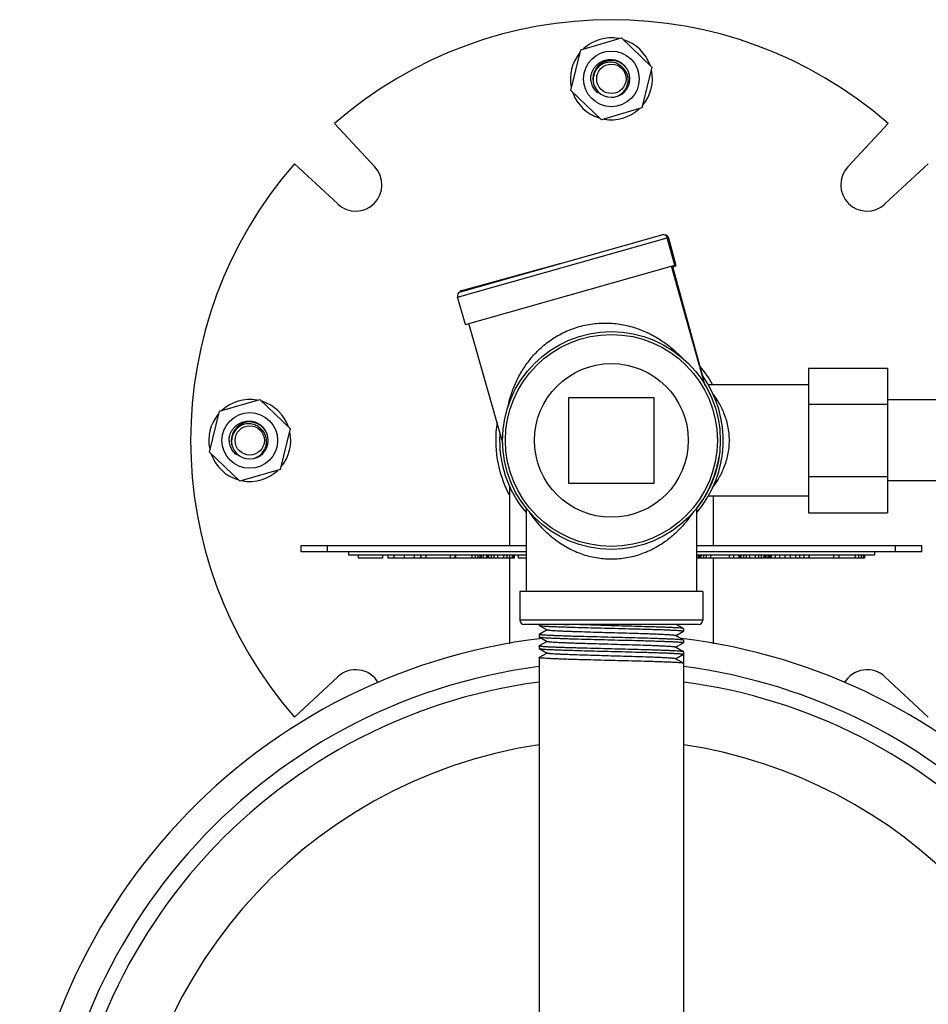
# Model space of a CAD drawing. Units: inches. Extents: x 0 to 37.2, y 0 to 26.9.
# Drawn here: x 9.8 to 11.2, y 25.4 to 26.9 of the extents above; entities that cross this region are included whole.
import ezdxf

# ---------------------------------------------------------------- set-up
doc = ezdxf.new("R2010")
doc.units = ezdxf.units.IN
doc.header["$LTSCALE"] = 1.21
doc.header["$MEASUREMENT"] = 0
doc.layers.get('0').update_dxf_attribs({"linetype": 'CONTINUOUS'})
doc.layers.add('02___PRT_ALL_AXES', color=7, linetype='CONTINUOUS')

msp = doc.modelspace()

# ---------------------------------------------------------------- linework, layer by layer
at = {"color": 7, "linetype": 'Continuous'}
for p, q in [((10.6365, 26.8555), (10.6965, 26.8729)), ((10.6965, 26.8729), (10.7415, 26.8297)), ((10.6217, 26.7949), (10.6365, 26.8555)), ((10.7415, 26.8297), (10.7266, 26.7691)), ((10.6667, 26.7517), (10.6217, 26.7949)), ((10.6615, 26.7914), (10.6627, 26.7926)), ((10.7266, 26.7691), (10.6667, 26.7517)), ((10.4578, 26.4964), (10.7565, 26.581)), ((10.4535, 26.4887), (10.7642, 26.5767)), ((10.7647, 26.5755), (10.7666, 26.5761)), ((10.4596, 26.4982), (10.6072, 26.5387)), ((10.9741, 26.3833), (10.9741, 26.1688)), ((10.9741, 26.3833), (11.0911, 26.3833)), ((11.0911, 26.3833), (11.0911, 26.1688)), ((10.1003, 26.3192), (10.1602, 26.3366)), ((10.1602, 26.3366), (10.2052, 26.2935)), ((10.6182, 26.3394), (10.6182, 26.2127)), ((10.745, 26.3394), (10.6182, 26.3394)), ((10.745, 26.2127), (10.745, 26.3394)), ((11.3446, 26.3361), (11.0911, 26.3361)), ((10.0854, 26.2586), (10.1003, 26.3192)), ((10.9741, 26.3297), (11.0911, 26.3297)), ((10.2052, 26.2935), (10.1904, 26.2329)), ((10.1305, 26.2154), (10.0854, 26.2586)), ((10.1253, 26.2551), (10.1264, 26.2563)), ((10.1904, 26.2329), (10.1305, 26.2154)), ((10.9741, 26.2224), (11.0911, 26.2224)), ((11.3446, 26.216), (11.0911, 26.216)), ((10.5305, 26.2089), (10.5305, 26.12)), ((10.6182, 26.2127), (10.745, 26.2127)), ((10.8327, 26.1934), (10.8327, 26.12)), ((10.9741, 26.1688), (11.0911, 26.1688)), ((10.2214, 26.1107), (10.2214, 26.12)), ((10.2214, 26.12), (10.5552, 26.12)), ((10.5552, 26.1107), (10.2214, 26.1107)), ((10.2604, 26.1107), (10.2604, 26.12)), ((10.2916, 26.1107), (10.2916, 26.106)), ((10.8079, 26.12), (11.1418, 26.12)), ((11.1418, 26.1107), (10.8079, 26.1107)), ((11.0716, 26.1107), (11.0716, 26.106)), ((11.1028, 26.1107), (11.1028, 26.12)), ((11.1418, 26.1107), (11.1418, 26.12)), ((10.5552, 26.106), (10.2916, 26.106)), ((10.306, 26.106), (10.306, 26.1013)), ((10.3421, 26.1013), (10.306, 26.1013)), ((10.3421, 26.106), (10.3421, 26.1013)), ((10.3501, 26.106), (10.3501, 26.1013)), ((10.3983, 26.1013), (10.3501, 26.1013)), ((10.3592, 26.106), (10.3592, 26.1013)), ((10.3742, 26.106), (10.3742, 26.1013)), ((10.3892, 26.106), (10.3892, 26.1013)), ((10.3983, 26.106), (10.3983, 26.1013)), ((10.399, 26.106), (10.399, 26.1013)), ((10.5375, 26.1013), (10.399, 26.1013)), ((10.4063, 26.106), (10.4063, 26.1013)), ((10.4424, 26.106), (10.4424, 26.1013)), ((10.4493, 26.106), (10.4493, 26.1013)), ((10.4504, 26.106), (10.4504, 26.1013)), ((10.4745, 26.106), (10.4745, 26.1013)), ((10.4795, 26.106), (10.4795, 26.1013)), ((10.4835, 26.106), (10.4835, 26.1013)), ((10.4865, 26.106), (10.4865, 26.1013)), ((10.4875, 26.106), (10.4875, 26.1013)), ((10.4885, 26.106), (10.4885, 26.1013)), ((10.4914, 26.106), (10.4914, 26.1013)), ((10.4965, 26.106), (10.4965, 26.1013)), ((10.4975, 26.106), (10.4975, 26.1013)), ((10.4995, 26.106), (10.4995, 26.1013)), ((10.5035, 26.106), (10.5035, 26.1013)), ((10.5075, 26.106), (10.5075, 26.1013)), ((10.5126, 26.106), (10.5126, 26.1013)), ((10.5216, 26.106), (10.5216, 26.1013)), ((10.5266, 26.106), (10.5266, 26.1013)), ((10.5305, 26.1013), (10.5305, 25.9745)), ((10.5306, 26.106), (10.5306, 26.1013)), ((10.5346, 26.106), (10.5346, 26.1013)), ((10.5356, 26.106), (10.5356, 26.1013)), ((10.5375, 26.106), (10.5375, 26.1013)), ((10.5436, 26.106), (10.5436, 26.1013)), ((10.5552, 26.1013), (10.5436, 26.1013)), ((11.0716, 26.106), (10.8079, 26.106)), ((11.057, 26.1013), (10.8079, 26.1013)), ((10.8103, 26.106), (10.8103, 26.1013)), ((10.8113, 26.106), (10.8113, 26.1013)), ((10.8123, 26.106), (10.8123, 26.1013)), ((10.8144, 26.106), (10.8144, 26.1013)), ((10.8183, 26.106), (10.8183, 26.1013)), ((10.8224, 26.106), (10.8224, 26.1013)), ((10.8284, 26.106), (10.8284, 26.1013)), ((10.8327, 26.1013), (10.8327, 25.9745)), ((10.8565, 26.106), (10.8565, 26.1013)), ((10.8625, 26.106), (10.8625, 26.1013)), ((10.8705, 26.106), (10.8705, 26.1013)), ((10.8715, 26.106), (10.8715, 26.1013)), ((10.8735, 26.106), (10.8735, 26.1013)), ((10.8775, 26.106), (10.8775, 26.1013)), ((10.8815, 26.106), (10.8815, 26.1013)), ((10.8865, 26.106), (10.8865, 26.1013)), ((10.8946, 26.106), (10.8946, 26.1013)), ((10.8996, 26.106), (10.8996, 26.1013)), ((10.9036, 26.106), (10.9036, 26.1013)), ((10.9076, 26.106), (10.9076, 26.1013)), ((10.9096, 26.106), (10.9096, 26.1013)), ((10.9106, 26.106), (10.9106, 26.1013)), ((10.9135, 26.106), (10.9135, 26.1013)), ((10.9145, 26.106), (10.9145, 26.1013)), ((10.9155, 26.106), (10.9155, 26.1013)), ((10.9175, 26.106), (10.9175, 26.1013)), ((10.9186, 26.106), (10.9186, 26.1013)), ((10.9246, 26.106), (10.9246, 26.1013)), ((10.9307, 26.106), (10.9307, 26.1013)), ((10.9387, 26.106), (10.9387, 26.1013)), ((10.9467, 26.106), (10.9467, 26.1013)), ((10.9547, 26.106), (10.9547, 26.1013)), ((10.9607, 26.106), (10.9607, 26.1013)), ((10.9668, 26.106), (10.9668, 26.1013)), ((10.9745, 26.106), (10.9745, 26.1013)), ((10.9748, 26.106), (10.9748, 26.1013)), ((11.0109, 26.106), (11.0109, 26.1013)), ((11.0189, 26.106), (11.0189, 26.1013)), ((11.043, 26.106), (11.043, 26.1013)), ((11.048, 26.106), (11.048, 26.1013)), ((11.052, 26.106), (11.052, 26.1013)), ((11.055, 26.106), (11.055, 26.1013)), ((11.056, 26.106), (11.056, 26.1013)), ((11.057, 26.106), (11.057, 26.1013)), ((10.8172, 26.0093), (10.546, 26.0093)), ((10.8109, 26.003), (10.5522, 26.003)), ((10.5743, 26.0018), (10.5744, 26.0017)), ((10.5744, 26.0017), (10.5862, 25.9949)), ((10.5862, 25.9949), (10.5744, 25.9884)), ((10.5862, 25.9949), (10.5865, 25.9948)), ((10.6816, 26.0011), (10.6188, 26.0028)), ((10.7887, 25.9969), (10.7777, 26.003)), ((10.7888, 25.9968), (10.7887, 25.9969)), ((10.5743, 25.9882), (10.5744, 25.9884)), ((10.5743, 25.9846), (10.5744, 25.9845)), ((10.5744, 25.9845), (10.5862, 25.9777)), ((10.7887, 25.9798), (10.7767, 25.9865)), ((10.7769, 25.9863), (10.7887, 25.9931)), ((10.7888, 25.9932), (10.7887, 25.9931)), ((10.7888, 25.9796), (10.7887, 25.9798)), ((10.5743, 25.9711), (10.5744, 25.9712)), ((10.5743, 25.9675), (10.5744, 25.9673)), ((10.5862, 25.9777), (10.5744, 25.9712)), ((10.5744, 25.9673), (10.5862, 25.9606)), ((10.5862, 25.9777), (10.5865, 25.9776)), ((10.7887, 25.9626), (10.7767, 25.9693)), ((10.7769, 25.9692), (10.7887, 25.9759)), ((10.7888, 25.976), (10.7887, 25.9759)), ((10.5743, 25.9539), (10.5744, 25.954)), ((10.5862, 25.9606), (10.5744, 25.954)), ((10.5862, 25.9606), (10.5865, 25.9604)), ((10.7887, 25.9455), (10.7767, 25.9521)), ((10.7768, 25.952), (10.7888, 25.9589)), ((10.7888, 25.9625), (10.7887, 25.9626)), ((10.7888, 25.9589), (10.7888, 25.9453)), ((10.7888, 25.9453), (10.7887, 25.9455))]:
    msp.add_line(p, q, dxfattribs=at)
for centre, radius in [((10.6816, 26.8123), 0.0413), ((10.6816, 26.276), 0.1615), ((10.1453, 26.276), 0.0413)]:
    msp.add_circle(centre, radius, dxfattribs=at)
for centre, radius, start, end in [((10.6816, 26.8123), 0.0274, 281.5992, 280.6482), ((10.6815, 26.8108), 0.027, 177.6846, 179.4059), ((10.6817, 26.8108), 0.0272, 179.4147, 190.1306), ((10.6799, 26.8117), 0.0271, 284.3203, 284.7405), ((10.7582, 26.575), 0.00624, 15.8139, 105.8139), ((10.7606, 26.5744), 0.00624, 15.3674, 87.7513), ((10.4595, 26.4904), 0.00624, 105.8139, 195.8139), ((10.4612, 26.4921), 0.00624, 105.3674, 145.7983), ((10.6816, 26.276), 0.1716, 28.9534, 39.8258), ((10.1453, 26.276), 0.0274, 281.5992, 280.6482), ((10.6816, 26.276), 0.1716, 171.1497, 207.7576), ((10.1452, 26.2746), 0.027, 177.6846, 179.4059), ((10.1455, 26.2746), 0.0272, 179.4147, 190.1306), ((10.1437, 26.2754), 0.0271, 284.3203, 284.7405), ((10.5522, 26.0093), 0.00624, 180, 270), ((10.8109, 26.0093), 0.00624, 270, 360), ((10.724, 29.3551), 3.3539, 268.0753, 268.2022)]:
    msp.add_arc(centre, radius, start, end, dxfattribs=at)
for points, knots in [([(10.6514, 26.8179), (10.6517, 26.8193), (10.6523, 26.8213), (10.6534, 26.8239), (10.6547, 26.8264), (10.6567, 26.8294), (10.6595, 26.8326), (10.6627, 26.8354), (10.6663, 26.8377), (10.6702, 26.8394), (10.6743, 26.8406), (10.6785, 26.8411), (10.6828, 26.841), (10.6863, 26.8405), (10.689, 26.8397), (10.6917, 26.8387), (10.6949, 26.8371), (10.6978, 26.835), (10.6999, 26.8331), (10.7018, 26.8311), (10.7031, 26.8294), (10.7038, 26.8282)], [0, 0, 0, 0, 0.062499, 0.093773, 0.125041, 0.187539, 0.250039, 0.312539, 0.375037, 0.437535, 0.500031, 0.562529, 0.625028, 0.687526, 0.718794, 0.750059, 0.812538, 0.87501, 0.906267, 0.937523, 1, 1, 1, 1]), ([(10.6981, 26.8291), (10.6972, 26.83), (10.6954, 26.8317), (10.6923, 26.8338), (10.689, 26.8355), (10.6854, 26.8365), (10.6817, 26.8371), (10.6779, 26.837), (10.6742, 26.8364), (10.6706, 26.8353), (10.6673, 26.8336), (10.6642, 26.8315), (10.6615, 26.8289), (10.6591, 26.826), (10.6572, 26.8227), (10.6558, 26.8193), (10.6549, 26.8156), (10.6546, 26.8132), (10.6546, 26.8119)], [0, 0, 0, 0, 0.062486, 0.125001, 0.187495, 0.25, 0.3125, 0.375, 0.437502, 0.500006, 0.56251, 0.625015, 0.687521, 0.750024, 0.812519, 0.875013, 0.937506, 1, 1, 1, 1]), ([(10.6868, 26.7855), (10.6891, 26.786), (10.6934, 26.7878), (10.699, 26.792), (10.7033, 26.7975), (10.7055, 26.8028), (10.7064, 26.8074), (10.7066, 26.8108), (10.7064, 26.8143), (10.7056, 26.8177), (10.7044, 26.8209), (10.7027, 26.8239), (10.7006, 26.8267), (10.699, 26.8283), (10.6981, 26.8291)], [0, 0, 0, 0, 0.124943, 0.249857, 0.374767, 0.499638, 0.562206, 0.624771, 0.687326, 0.749871, 0.812407, 0.874938, 0.93747, 1, 1, 1, 1]), ([(10.6615, 26.7914), (10.6606, 26.7922), (10.6588, 26.7939), (10.6565, 26.7968), (10.6545, 26.7999), (10.653, 26.8033), (10.6519, 26.8068), (10.6512, 26.8105), (10.651, 26.8142), (10.6512, 26.8167), (10.6514, 26.8179)], [0, 0, 0, 0, 0.124997, 0.249994, 0.374991, 0.499985, 0.624979, 0.749978, 0.874984, 1, 1, 1, 1]), ([(10.6338, 26.4449), (10.6375, 26.446), (10.6452, 26.4478), (10.6568, 26.4495), (10.6684, 26.4503), (10.6836, 26.45), (10.7018, 26.4476), (10.7192, 26.4425), (10.7322, 26.4373), (10.7444, 26.4314), (10.7585, 26.4229), (10.7738, 26.4111), (10.7829, 26.4023), (10.7872, 26.3978)], [0, 0, 0, 0, 0.070018, 0.139643, 0.20853, 0.276406, 0.408395, 0.535185, 0.596736, 0.657127, 0.774732, 0.888791, 1, 1, 1, 1]), ([(10.5284, 26.327), (10.5297, 26.3331), (10.533, 26.3451), (10.54, 26.3628), (10.5476, 26.3771), (10.5549, 26.3882), (10.5632, 26.3992), (10.5753, 26.4123), (10.5894, 26.4237), (10.602, 26.4316), (10.6155, 26.4387), (10.6263, 26.4428), (10.6338, 26.4449)], [0, 0, 0, 0, 0.111309, 0.225493, 0.343223, 0.403667, 0.465264, 0.592108, 0.724056, 0.791875, 0.860675, 1, 1, 1, 1]), ([(10.8313, 26.3459), (10.8344, 26.3418), (10.8408, 26.3326), (10.8488, 26.3165), (10.8547, 26.2972), (10.8561, 26.2832), (10.8561, 26.276)], [0, 0, 0, 0, 0.203687, 0.444512, 0.713627, 1, 1, 1, 1]), ([(10.1151, 26.2816), (10.1154, 26.283), (10.1161, 26.2851), (10.1172, 26.2877), (10.1185, 26.2902), (10.1204, 26.2932), (10.1232, 26.2964), (10.1265, 26.2991), (10.1301, 26.3014), (10.134, 26.3032), (10.1381, 26.3043), (10.1423, 26.3049), (10.1465, 26.3048), (10.15, 26.3042), (10.1528, 26.3034), (10.1554, 26.3024), (10.1586, 26.3008), (10.1615, 26.2988), (10.1636, 26.2969), (10.1656, 26.2948), (10.1668, 26.2931), (10.1676, 26.2919)], [0, 0, 0, 0, 0.062499, 0.093773, 0.125041, 0.187539, 0.250039, 0.312539, 0.375037, 0.437535, 0.500031, 0.562529, 0.625028, 0.687526, 0.718794, 0.750059, 0.812538, 0.87501, 0.906267, 0.937523, 1, 1, 1, 1]), ([(10.1618, 26.2928), (10.161, 26.2937), (10.1592, 26.2955), (10.1561, 26.2976), (10.1527, 26.2992), (10.1491, 26.3003), (10.1454, 26.3008), (10.1417, 26.3008), (10.138, 26.3002), (10.1344, 26.299), (10.131, 26.2973), (10.128, 26.2952), (10.1252, 26.2926), (10.1229, 26.2897), (10.121, 26.2865), (10.1195, 26.283), (10.1186, 26.2794), (10.1184, 26.2769), (10.1183, 26.2757)], [0, 0, 0, 0, 0.062486, 0.125001, 0.187495, 0.25, 0.3125, 0.375, 0.437502, 0.500006, 0.56251, 0.625015, 0.687521, 0.750024, 0.812519, 0.875013, 0.937506, 1, 1, 1, 1]), ([(10.1506, 26.2492), (10.1528, 26.2498), (10.1571, 26.2515), (10.1627, 26.2557), (10.167, 26.2612), (10.1693, 26.2666), (10.1702, 26.2711), (10.1704, 26.2746), (10.1701, 26.278), (10.1694, 26.2814), (10.1681, 26.2847), (10.1665, 26.2877), (10.1644, 26.2905), (10.1627, 26.2921), (10.1618, 26.2928)], [0, 0, 0, 0, 0.124943, 0.249857, 0.374767, 0.499638, 0.562206, 0.624771, 0.687326, 0.749871, 0.812407, 0.874938, 0.93747, 1, 1, 1, 1]), ([(10.1253, 26.2551), (10.1243, 26.2559), (10.1225, 26.2576), (10.1202, 26.2605), (10.1183, 26.2637), (10.1168, 26.2671), (10.1157, 26.2706), (10.115, 26.2742), (10.1148, 26.2779), (10.115, 26.2804), (10.1151, 26.2816)], [0, 0, 0, 0, 0.124997, 0.249994, 0.374991, 0.499985, 0.624979, 0.749978, 0.874984, 1, 1, 1, 1]), ([(10.8561, 26.276), (10.8561, 26.2688), (10.8547, 26.2548), (10.8487, 26.2355), (10.8407, 26.2193), (10.8343, 26.2101), (10.8312, 26.206)], [0, 0, 0, 0, 0.286761, 0.556021, 0.796751, 1, 1, 1, 1]), ([(10.6816, 26.0998), (10.674, 26.0998), (10.6627, 26.1007), (10.6482, 26.1039), (10.6345, 26.1081), (10.6187, 26.115), (10.6045, 26.1238), (10.5945, 26.1315), (10.5856, 26.1392), (10.5732, 26.1518), (10.5644, 26.1635), (10.5595, 26.1711)], [0, 0, 0, 0, 0.153701, 0.229162, 0.303048, 0.444926, 0.578226, 0.641524, 0.70246, 0.816542, 1, 1, 1, 1]), ([(10.8036, 26.1711), (10.7988, 26.1635), (10.79, 26.1518), (10.7776, 26.1392), (10.7687, 26.1315), (10.7586, 26.1238), (10.7445, 26.115), (10.7287, 26.1081), (10.715, 26.1039), (10.7041, 26.1016), (10.6929, 26.1001), (10.6854, 26.0998), (10.6816, 26.0998)], [0, 0, 0, 0, 0.183383, 0.297444, 0.358373, 0.421667, 0.554962, 0.696831, 0.770711, 0.846167, 0.922794, 1, 1, 1, 1]), ([(10.5744, 26.0017), (10.5745, 26.0016), (10.5749, 26.0015), (10.5755, 26.0014), (10.5763, 26.0012), (10.5774, 26.0011), (10.5787, 26.001), (10.5809, 26.0008), (10.5842, 26.0006), (10.5889, 26.0003), (10.5944, 26.0001), (10.6007, 25.9998), (10.6077, 25.9996), (10.6154, 25.9993), (10.6268, 25.9989), (10.6421, 25.9985), (10.6615, 25.998), (10.6748, 25.9977), (10.6816, 25.9975)], [0, 0, 0, 0, 0.003481, 0.009135, 0.017003, 0.027087, 0.039371, 0.053825, 0.089131, 0.132703, 0.184141, 0.24299, 0.308707, 0.380706, 0.458329, 0.627587, 0.81036, 1, 1, 1, 1]), ([(10.7767, 25.9865), (10.7766, 25.9865), (10.7763, 25.9866), (10.7757, 25.9867), (10.7749, 25.9869), (10.774, 25.987), (10.7728, 25.9871), (10.7708, 25.9873), (10.7678, 25.9875), (10.7636, 25.9878), (10.7588, 25.988), (10.7532, 25.9883), (10.7469, 25.9886), (10.7401, 25.9888), (10.73, 25.9892), (10.7164, 25.9896), (10.6993, 25.9901), (10.6815, 25.9906), (10.6637, 25.9911), (10.6466, 25.9916), (10.633, 25.9921), (10.623, 25.9924), (10.6161, 25.9927), (10.6099, 25.9929), (10.6043, 25.9932), (10.5994, 25.9935), (10.5953, 25.9937), (10.5923, 25.9939), (10.5903, 25.9941), (10.5892, 25.9942), (10.5882, 25.9944), (10.5874, 25.9945), (10.5869, 25.9946), (10.5866, 25.9947), (10.5865, 25.9948)], [0, 0, 0, 0, 0.001912, 0.004902, 0.008985, 0.014162, 0.020424, 0.027763, 0.045605, 0.067528, 0.093345, 0.122818, 0.15569, 0.19166, 0.230409, 0.314819, 0.405885, 0.500335, 0.594772, 0.685802, 0.77015, 0.808858, 0.844786, 0.877607, 0.90703, 0.932788, 0.954653, 0.972431, 0.979737, 0.985969, 0.991114, 0.995163, 0.998118, 1, 1, 1, 1]), ([(10.7887, 25.9969), (10.7886, 25.997), (10.7883, 25.9971), (10.7877, 25.9972), (10.7868, 25.9973), (10.7858, 25.9975), (10.7845, 25.9976), (10.7822, 25.9978), (10.7789, 25.998), (10.7742, 25.9983), (10.7687, 25.9985), (10.7625, 25.9988), (10.7554, 25.999), (10.7477, 25.9993), (10.7364, 25.9996), (10.721, 26.0001), (10.7017, 26.0006), (10.6884, 26.0009), (10.6816, 26.0011)], [0, 0, 0, 0, 0.003534, 0.00924, 0.017156, 0.027284, 0.039608, 0.054099, 0.089463, 0.133076, 0.18454, 0.243399, 0.309113, 0.381095, 0.45869, 0.627862, 0.810504, 1, 1, 1, 1]), ([(10.6816, 25.9975), (10.6886, 25.9973), (10.7022, 25.997), (10.7191, 25.9965), (10.732, 25.9962), (10.741, 25.9959), (10.7494, 25.9956), (10.7572, 25.9954), (10.7642, 25.9951), (10.7705, 25.9948), (10.7759, 25.9946), (10.7798, 25.9943), (10.7825, 25.9941), (10.7841, 25.994), (10.7855, 25.9939), (10.7867, 25.9937), (10.7876, 25.9936), (10.7882, 25.9935), (10.7885, 25.9934), (10.7887, 25.9933), (10.7888, 25.9933), (10.7888, 25.9932), (10.7888, 25.9932)], [0, 0, 0, 0, 0.194809, 0.382136, 0.470722, 0.554788, 0.633509, 0.706138, 0.77197, 0.830382, 0.880805, 0.922767, 0.940442, 0.955861, 0.968989, 0.979798, 0.988264, 0.994389, 0.996582, 0.99821, 0.999307, 1, 1, 1, 1]), ([(10.6816, 25.9839), (10.6746, 25.9841), (10.6609, 25.9845), (10.6441, 25.9849), (10.6312, 25.9853), (10.6222, 25.9855), (10.6138, 25.9858), (10.606, 25.9861), (10.5989, 25.9863), (10.5927, 25.9866), (10.5873, 25.9869), (10.5834, 25.9871), (10.5807, 25.9873), (10.579, 25.9874), (10.5776, 25.9875), (10.5765, 25.9877), (10.5756, 25.9878), (10.575, 25.9879), (10.5746, 25.988), (10.5745, 25.9881), (10.5744, 25.9881), (10.5743, 25.9882), (10.5743, 25.9882)], [0, 0, 0, 0, 0.194809, 0.382139, 0.470724, 0.554789, 0.633508, 0.706136, 0.771967, 0.83038, 0.880803, 0.922766, 0.940442, 0.95586, 0.968989, 0.979798, 0.988265, 0.994389, 0.996582, 0.99821, 0.999307, 1, 1, 1, 1]), ([(10.5744, 25.9845), (10.5745, 25.9844), (10.5749, 25.9843), (10.5755, 25.9842), (10.5763, 25.9841), (10.5774, 25.984), (10.5787, 25.9838), (10.5809, 25.9836), (10.5842, 25.9834), (10.5889, 25.9832), (10.5944, 25.9829), (10.6007, 25.9827), (10.6077, 25.9824), (10.6154, 25.9821), (10.6268, 25.9818), (10.6421, 25.9813), (10.6615, 25.9808), (10.6748, 25.9805), (10.6816, 25.9803)], [0, 0, 0, 0, 0.003481, 0.009136, 0.017004, 0.027088, 0.039371, 0.053825, 0.08913, 0.1327, 0.184137, 0.242986, 0.308703, 0.380705, 0.458329, 0.62759, 0.81036, 1, 1, 1, 1]), ([(10.7887, 25.9798), (10.7886, 25.9798), (10.7883, 25.9799), (10.7877, 25.9801), (10.7868, 25.9802), (10.7858, 25.9803), (10.7845, 25.9804), (10.7822, 25.9806), (10.7789, 25.9808), (10.7742, 25.9811), (10.7687, 25.9813), (10.7625, 25.9816), (10.7554, 25.9819), (10.7477, 25.9821), (10.7364, 25.9825), (10.721, 25.9829), (10.7017, 25.9834), (10.6884, 25.9838), (10.6816, 25.9839)], [0, 0, 0, 0, 0.003534, 0.00924, 0.017156, 0.027284, 0.039607, 0.054098, 0.089463, 0.133077, 0.184542, 0.243403, 0.309117, 0.3811, 0.458693, 0.627859, 0.810502, 1, 1, 1, 1]), ([(10.6816, 25.9803), (10.6886, 25.9801), (10.7022, 25.9798), (10.7191, 25.9794), (10.732, 25.979), (10.741, 25.9787), (10.7494, 25.9785), (10.7572, 25.9782), (10.7642, 25.9779), (10.7705, 25.9777), (10.7759, 25.9774), (10.7798, 25.9772), (10.7825, 25.977), (10.7841, 25.9769), (10.7855, 25.9767), (10.7867, 25.9766), (10.7876, 25.9765), (10.7882, 25.9763), (10.7885, 25.9762), (10.7887, 25.9762), (10.7888, 25.9761), (10.7888, 25.9761), (10.7888, 25.976)], [0, 0, 0, 0, 0.194808, 0.382138, 0.470723, 0.554788, 0.633507, 0.706134, 0.771965, 0.830379, 0.880802, 0.922766, 0.940442, 0.95586, 0.96899, 0.979798, 0.988265, 0.994389, 0.996582, 0.99821, 0.999307, 1, 1, 1, 1]), ([(10.6816, 25.9668), (10.6746, 25.967), (10.6609, 25.9673), (10.6441, 25.9677), (10.6312, 25.9681), (10.6222, 25.9684), (10.6138, 25.9686), (10.606, 25.9689), (10.5989, 25.9692), (10.5927, 25.9694), (10.5873, 25.9697), (10.5834, 25.9699), (10.5807, 25.9701), (10.579, 25.9703), (10.5776, 25.9704), (10.5765, 25.9705), (10.5756, 25.9706), (10.575, 25.9708), (10.5746, 25.9709), (10.5745, 25.9709), (10.5744, 25.971), (10.5743, 25.971), (10.5743, 25.9711)], [0, 0, 0, 0, 0.194809, 0.382135, 0.470721, 0.554788, 0.63351, 0.706139, 0.77197, 0.830383, 0.880804, 0.922767, 0.940442, 0.95586, 0.968989, 0.979798, 0.988264, 0.994388, 0.996582, 0.99821, 0.999307, 1, 1, 1, 1]), ([(10.5744, 25.9673), (10.5745, 25.9673), (10.5749, 25.9672), (10.5755, 25.9671), (10.5763, 25.9669), (10.5774, 25.9668), (10.5787, 25.9667), (10.5809, 25.9665), (10.5842, 25.9663), (10.5889, 25.966), (10.5944, 25.9658), (10.6007, 25.9655), (10.6077, 25.9652), (10.6154, 25.965), (10.6268, 25.9646), (10.6421, 25.9642), (10.6615, 25.9637), (10.6748, 25.9633), (10.6816, 25.9632)], [0, 0, 0, 0, 0.003481, 0.009136, 0.017004, 0.027088, 0.039371, 0.053826, 0.08913, 0.132699, 0.184135, 0.242982, 0.3087, 0.380701, 0.458327, 0.627594, 0.810362, 1, 1, 1, 1]), ([(10.7767, 25.9693), (10.7766, 25.9694), (10.7763, 25.9695), (10.7757, 25.9696), (10.7749, 25.9697), (10.774, 25.9698), (10.7728, 25.97), (10.7708, 25.9701), (10.7678, 25.9704), (10.7636, 25.9706), (10.7588, 25.9709), (10.7532, 25.9711), (10.7469, 25.9714), (10.7401, 25.9717), (10.73, 25.972), (10.7164, 25.9724), (10.6993, 25.9729), (10.6815, 25.9735), (10.6637, 25.974), (10.6466, 25.9745), (10.633, 25.9749), (10.623, 25.9753), (10.6161, 25.9755), (10.6099, 25.9758), (10.6043, 25.976), (10.5994, 25.9763), (10.5953, 25.9765), (10.5923, 25.9768), (10.5903, 25.977), (10.5892, 25.9771), (10.5882, 25.9772), (10.5874, 25.9773), (10.5869, 25.9775), (10.5866, 25.9775), (10.5865, 25.9776)], [0, 0, 0, 0, 0.001914, 0.004904, 0.008986, 0.014161, 0.020425, 0.027765, 0.045604, 0.06753, 0.093344, 0.12282, 0.155691, 0.191661, 0.23041, 0.314819, 0.405886, 0.500335, 0.594772, 0.6858, 0.770148, 0.808857, 0.844785, 0.877606, 0.907029, 0.932786, 0.954653, 0.972429, 0.979736, 0.985969, 0.991112, 0.995161, 0.998117, 1, 1, 1, 1]), ([(10.7887, 25.9626), (10.7886, 25.9627), (10.7883, 25.9628), (10.7877, 25.9629), (10.7868, 25.963), (10.7858, 25.9631), (10.7845, 25.9633), (10.7822, 25.9635), (10.7789, 25.9637), (10.7742, 25.9639), (10.7687, 25.9642), (10.7625, 25.9644), (10.7554, 25.9647), (10.7477, 25.965), (10.7364, 25.9653), (10.721, 25.9658), (10.7017, 25.9663), (10.6884, 25.9666), (10.6816, 25.9668)], [0, 0, 0, 0, 0.003534, 0.00924, 0.017156, 0.027284, 0.039608, 0.054099, 0.089465, 0.133081, 0.184546, 0.243407, 0.309121, 0.381102, 0.458693, 0.627857, 0.810503, 1, 1, 1, 1]), ([(10.6816, 25.9496), (10.6746, 25.9498), (10.6609, 25.9501), (10.6441, 25.9506), (10.6312, 25.9509), (10.6222, 25.9512), (10.6138, 25.9515), (10.606, 25.9517), (10.5989, 25.952), (10.5927, 25.9523), (10.5873, 25.9525), (10.5834, 25.9528), (10.5807, 25.953), (10.579, 25.9531), (10.5776, 25.9532), (10.5765, 25.9534), (10.5756, 25.9535), (10.575, 25.9536), (10.5746, 25.9537), (10.5745, 25.9538), (10.5744, 25.9538), (10.5743, 25.9539), (10.5743, 25.9539)], [0, 0, 0, 0, 0.194806, 0.382132, 0.47072, 0.55479, 0.633513, 0.706143, 0.771973, 0.830384, 0.880804, 0.922766, 0.940441, 0.955859, 0.968988, 0.979797, 0.988264, 0.994388, 0.996581, 0.998209, 0.999307, 1, 1, 1, 1]), ([(10.7767, 25.9521), (10.7766, 25.9522), (10.7763, 25.9523), (10.7757, 25.9524), (10.7749, 25.9526), (10.774, 25.9527), (10.7728, 25.9528), (10.7708, 25.953), (10.7678, 25.9532), (10.7636, 25.9535), (10.7587, 25.9537), (10.7532, 25.954), (10.7469, 25.9542), (10.7401, 25.9545), (10.73, 25.9548), (10.7164, 25.9553), (10.6993, 25.9558), (10.6815, 25.9563), (10.6637, 25.9568), (10.6466, 25.9573), (10.633, 25.9578), (10.623, 25.9581), (10.6161, 25.9584), (10.6099, 25.9586), (10.6043, 25.9589), (10.5994, 25.9591), (10.5953, 25.9594), (10.5923, 25.9596), (10.5903, 25.9598), (10.5892, 25.9599), (10.5882, 25.96), (10.5874, 25.9602), (10.5869, 25.9603), (10.5866, 25.9604), (10.5865, 25.9604)], [0, 0, 0, 0, 0.001915, 0.004904, 0.008987, 0.014165, 0.020431, 0.027771, 0.045611, 0.067539, 0.093354, 0.122832, 0.155702, 0.191675, 0.230423, 0.314833, 0.405899, 0.500348, 0.594783, 0.685809, 0.770155, 0.808864, 0.844788, 0.877611, 0.907031, 0.932789, 0.954653, 0.97243, 0.979738, 0.985968, 0.991111, 0.995161, 0.998118, 1, 1, 1, 1]), ([(10.6816, 25.9632), (10.6886, 25.963), (10.7022, 25.9626), (10.7191, 25.9622), (10.732, 25.9618), (10.741, 25.9616), (10.7494, 25.9613), (10.7572, 25.961), (10.7642, 25.9608), (10.7705, 25.9605), (10.7759, 25.9602), (10.7798, 25.96), (10.7825, 25.9598), (10.7841, 25.9597), (10.7855, 25.9596), (10.7867, 25.9594), (10.7876, 25.9593), (10.7882, 25.9592), (10.7885, 25.9591), (10.7887, 25.959), (10.7888, 25.959), (10.7888, 25.9589), (10.7888, 25.9589)], [0, 0, 0, 0, 0.194805, 0.382137, 0.470724, 0.55479, 0.633508, 0.706132, 0.771963, 0.830376, 0.8808, 0.922765, 0.940441, 0.95586, 0.968989, 0.979799, 0.988266, 0.99439, 0.996583, 0.99821, 0.999308, 1, 1, 1, 1]), ([(10.7887, 25.9455), (10.7886, 25.9455), (10.7883, 25.9456), (10.7877, 25.9457), (10.7868, 25.9459), (10.7858, 25.946), (10.7845, 25.9461), (10.7822, 25.9463), (10.7789, 25.9465), (10.7742, 25.9468), (10.7687, 25.947), (10.7625, 25.9473), (10.7554, 25.9475), (10.7477, 25.9478), (10.7363, 25.9482), (10.721, 25.9486), (10.7017, 25.9491), (10.6884, 25.9494), (10.6816, 25.9496)], [0, 0, 0, 0, 0.003535, 0.009243, 0.017161, 0.027292, 0.039618, 0.05411, 0.089479, 0.133097, 0.184564, 0.243425, 0.309137, 0.381115, 0.458704, 0.627868, 0.810511, 1, 1, 1, 1])]:
    msp.add_open_spline(points, degree=3, knots=knots, dxfattribs=at)
at = {"layer": '02___PRT_ALL_AXES', "color": 7, "linetype": 'Continuous'}
for p, q in [((10.331, 26.6818), (10.2712, 26.7461)), ((11.092, 26.7461), (11.0322, 26.6818)), ((10.2115, 26.6865), (10.2758, 26.6267)), ((11.0873, 26.6267), (11.1516, 26.6865)), ((10.7758, 26.5358), (10.7642, 26.5767)), ((10.7778, 26.5351), (10.7666, 26.5761)), ((10.4651, 26.4478), (10.7758, 26.5358)), ((10.8208, 26.3569), (10.7706, 26.5343)), ((10.7709, 26.5332), (10.7778, 26.5351)), ((10.8174, 26.3706), (10.7726, 26.5336)), ((10.4651, 26.4478), (10.4535, 26.4887)), ((10.5204, 26.2727), (10.4704, 26.4493)), ((10.9741, 26.3587), (10.8244, 26.3587)), ((10.9741, 26.1934), (10.8244, 26.1934)), ((10.5552, 26.1761), (10.5552, 26.0518)), ((10.8079, 26.1761), (10.8079, 26.0518)), ((10.546, 26.0518), (10.546, 26.0093)), ((10.8172, 26.0518), (10.546, 26.0518)), ((10.8172, 26.0518), (10.8172, 26.0093)), ((10.5743, 26.003), (10.5743, 26.0018)), ((10.7888, 25.9968), (10.7888, 25.9932)), ((10.5743, 25.9882), (10.5743, 25.9846)), ((10.7888, 25.9796), (10.7888, 25.976)), ((10.5743, 25.9711), (10.5743, 25.9675)), ((10.5743, 25.9539), (10.5743, 24.9227)), ((10.7888, 25.9625), (10.7888, 25.9589)), ((10.7888, 25.9453), (10.7888, 24.9313)), ((10.2758, 25.9254), (10.2115, 25.8656)), ((11.1516, 25.8656), (11.0873, 25.9254))]:
    msp.add_line(p, q, dxfattribs=at)
for centre, radius in [((10.6816, 26.8123), 0.0218), ((10.6816, 26.276), 0.1572), ((10.6816, 26.276), 0.114), ((10.1453, 26.276), 0.0218)]:
    msp.add_circle(centre, radius, dxfattribs=at)
for centre, radius, start, end in [((10.6816, 26.276), 0.624, 48.8747, 131.1253), ((10.6816, 26.276), 0.624, 138.8747, 221.1253), ((10.3024, 26.6552), 0.039, 227.0839, 42.9161), ((11.0608, 26.6552), 0.039, 137.0839, 312.9161), ((10.6816, 26.276), 0.1658, 319.9956, 35.2118), ((10.6816, 26.276), 0.1658, 176.7129, 220.0044), ((10.6816, 26.276), 0.1615, 322.2282, 351), ((10.6816, 25.1109), 0.8775, 96.7046, 262.9733), ((10.6816, 25.1109), 0.8775, 287.314, 83.1899), ((10.6816, 25.1109), 0.8366, 97.3733, 262.6267), ((10.3024, 25.8969), 0.039, 31.0147, 132.9161), ((10.6816, 25.1109), 0.8366, 288.0766, 82.6267), ((11.0608, 25.8969), 0.039, 47.0839, 148.9853), ((10.6816, 25.1109), 0.8139, 97.5775, 262.4225), ((10.6816, 25.1109), 0.8139, 288.5336, 82.4225), ((10.6816, 25.1109), 0.7217, 98.5503, 261.4497), ((10.6816, 25.1109), 0.7217, 290.6753, 81.4497)]:
    msp.add_arc(centre, radius, start, end, dxfattribs=at)
at = {"layer": '02___PRT_ALL_AXES', "color": 3, "linetype": 'Continuous'}
for centre, start, end in [((10.6816, 26.8123), 79.7024, 132.8896), ((10.6816, 26.8123), 19.6118, 72.6317), ((10.6816, 26.8123), 140.2622, 192.2915), ((10.6816, 26.8123), 320.2622, 12.2915), ((10.6816, 26.8123), 199.6118, 252.6317), ((10.6816, 26.8123), 259.7024, 312.8896), ((10.1453, 26.276), 79.7024, 132.8896), ((10.1453, 26.276), 19.6118, 72.6317), ((10.1453, 26.276), 140.2622, 192.2915), ((10.1453, 26.276), 320.2622, 12.2915), ((10.1453, 26.276), 199.6118, 252.6317), ((10.1453, 26.276), 259.7024, 312.8896)]:
    msp.add_arc(centre, 0.0608, start, end, dxfattribs=at)

doc.saveas('drawing.dxf')
